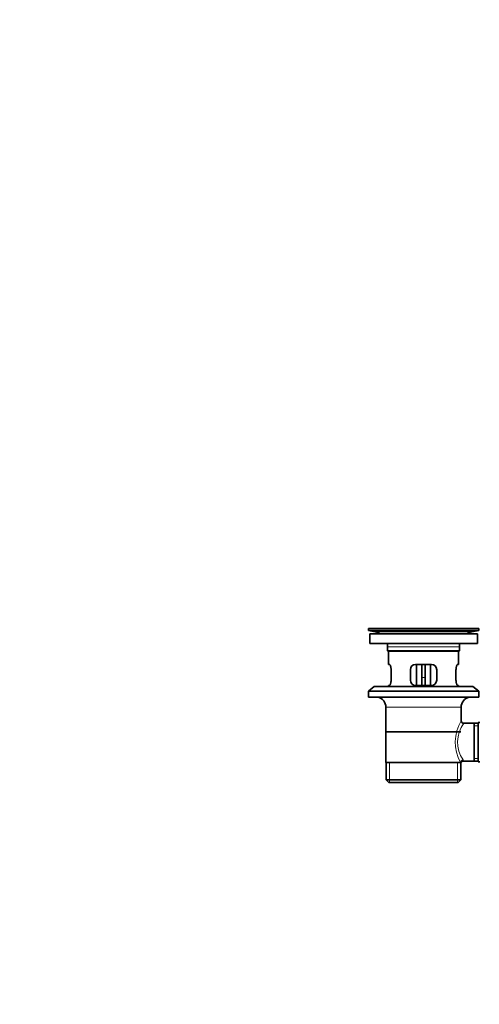
# Model space of a CAD drawing. Units: millimetres. Extents: x 0 to 1629, y 0 to 2084.
# Drawn here: x 0 to 262, y 959 to 1522 of the extents above; entities that cross this region are included whole.
import ezdxf
from ezdxf import colors
from ezdxf.entities.mleader import LeaderData, LeaderLine
from ezdxf.math import Vec2, Vec3

# ---------------------------------------------------------------- set-up
doc = ezdxf.new("R2010")
doc.units = ezdxf.units.MM
doc.layers.add('DV2_Défaut', color=7, linetype='Continuous')
doc.layers.add('Défaut', color=7, linetype='Continuous')

# ---------------------------------------------------------------- blocks, each defined once
blk = doc.blocks.new('_DOT')
at = {"color": 0}
blk.add_line((0, 0), (-1, 0), dxfattribs=at)
at = {"color": 0, "const_width": 0.333}
blk.add_lwpolyline([(-0.1665, 0, 1), (0.1665, 0, 1)], format="xyb", close=True, dxfattribs=at)
blk = doc.blocks.new('SE1')
at = {"layer": 'DV2_Défaut', "color": 7, "linetype": 'Continuous', "lineweight": 35}
for p, q in [((262.15, 1173.66), (199.15, 1173.66)), ((199.15, 1173.66), (199.15, 1172.46)), ((262.15, 1172.46), (199.15, 1172.46)), ((199.15, 1172.46), (203.04, 1171.73)), ((261.4, 1170.66), (199.9, 1170.66)), ((199.9, 1170.66), (199.9, 1165.16)), ((232.27, 1173.69), (232.27, 1173.69)), ((233.27, 1173.66), (233.27, 1173.67)), ((258.26, 1171.73), (262.15, 1172.46)), ((261.4, 1165.16), (261.4, 1170.66)), ((262.15, 1172.46), (262.15, 1173.66)), ((261.4, 1165.16), (199.9, 1165.16)), ((210.15, 1163.16), (210.15, 1160.96)), ((251.15, 1160.96), (210.15, 1160.96)), ((210.15, 1160.96), (210.45, 1160.66)), ((250.85, 1160.66), (210.45, 1160.66)), ((210.65, 1160.66), (210.65, 1153.16)), ((250.65, 1153.16), (250.65, 1160.66)), ((250.85, 1160.66), (251.15, 1160.96)), ((251.15, 1160.96), (251.15, 1163.16)), ((211.16, 1153.16), (210.65, 1153.16)), ((212.11, 1144.16), (212.11, 1150.16)), ((223.15, 1150.16), (223.15, 1144.16)), ((235.15, 1153.16), (226.15, 1153.16)), ((226.65, 1153.16), (226.65, 1141.16)), ((229.65, 1153.16), (229.65, 1145.66)), ((231.65, 1153.16), (231.65, 1145.66)), ((234.65, 1141.16), (234.65, 1153.16)), ((238.15, 1144.16), (238.15, 1150.16)), ((249.19, 1150.16), (249.19, 1144.16)), ((250.13, 1153.16), (250.65, 1153.16)), ((229.65, 1141.16), (229.65, 1145.66)), ((231.65, 1145.66), (231.65, 1141.16)), ((202.4, 1140.46), (199.15, 1137.96)), ((262.15, 1137.96), (199.15, 1137.96)), ((199.15, 1137.96), (199.15, 1134.46)), ((258.9, 1140.46), (202.4, 1140.46)), ((211.16, 1141.16), (210.65, 1141.16)), ((210.65, 1141.16), (210.65, 1140.46)), ((226.15, 1141.16), (235.15, 1141.16)), ((250.13, 1141.16), (250.65, 1141.16)), ((250.65, 1140.46), (250.65, 1141.16)), ((262.15, 1137.96), (258.9, 1140.46)), ((262.15, 1134.46), (262.15, 1137.96)), ((262.15, 1134.46), (199.15, 1134.46)), ((209.15, 1128.66), (209.15, 1097.16)), ((252.15, 1120.98), (252.15, 1128.66)), ((261.85, 1119.91), (261.85, 1097.41)), ((262.85, 1119.91), (261.85, 1119.91)), ((252, 1114.66), (209.3, 1114.66)), ((259.65, 1119.51), (253.63, 1119.51)), ((261.85, 1119.51), (259.65, 1119.51)), ((259.65, 1119.51), (259.65, 1097.81)), ((253.38, 1097.81), (259.65, 1097.81)), ((259.65, 1097.81), (261.85, 1097.81)), ((261.85, 1097.41), (262.85, 1097.41)), ((209.15, 1097.16), (251.73, 1097.16)), ((209.3, 1097.16), (209.3, 1087.16)), ((252.15, 1097.16), (251.73, 1097.16)), ((252, 1087.16), (252, 1097.16)), ((252, 1087.16), (209.3, 1087.16)), ((209.3, 1087.16), (210.8, 1085.66)), ((250.5, 1085.66), (252, 1087.16)), ((250.5, 1085.66), (210.8, 1085.66))]:
    blk.add_line(p, q, dxfattribs=at)
at = {"layer": 'DV2_Défaut', "color": 7, "linetype": 'Continuous', "lineweight": 18}
for p, q in [((258.26, 1171.73), (203.04, 1171.73)), ((251.15, 1163.16), (210.15, 1163.16)), ((229.65, 1145.66), (231.65, 1145.66)), ((252.15, 1128.66), (209.15, 1128.66)), ((261.85, 1117.97), (259.65, 1117.97)), ((261.85, 1099.34), (259.65, 1099.34)), ((211.17, 1085.66), (211.17, 1097.16)), ((250.12, 1085.66), (250.12, 1097.16))]:
    blk.add_line(p, q, dxfattribs=at)
at = {"layer": 'DV2_Défaut', "color": 7, "linetype": 'Continuous', "lineweight": 35}
for centre, radius, start, end in [((201.43, 1163.16), 8.72, 59.3385, 79.3603), ((230.65, 1097.3), 76.41, 88.7818, 91.7817), ((259.87, 1163.16), 8.72, 100.6397, 120.6615), ((201.43, 1163.16), 8.72, 0, 13.2609), ((259.87, 1163.16), 8.72, 166.7391, 180), ((226.15, 1150.16), 3, 90, 180), ((235.15, 1150.16), 3, 0, 90), ((226.15, 1144.16), 3, 180, 270), ((235.15, 1144.16), 3, 270, 0), ((203.15, 1128.66), 6, 0, 75.1649), ((258.15, 1128.66), 6, 104.8351, 180), ((253.62, 1120.99), 1.47, 180.4279, 270.5348), ((253.34, 1096.38), 1.41, 87.9042, 148.4289)]:
    blk.add_arc(centre, radius, start, end, dxfattribs=at)
at = {"layer": 'DV2_Défaut', "color": 7, "linetype": 'Continuous', "lineweight": 18}
for centre, radius, start, end in [((273, 1108.72), 24.21, 149.4858, 208.5157), ((268.11, 1108.72), 18.04, 143.2818, 214.2848), ((252.25, 1097.93), 1.14, 353.9818, 33.2576)]:
    blk.add_arc(centre, radius, start, end, dxfattribs=at)
blk.add_ellipse((253.2, 1097.16), major_axis=(1.34, 0.68), ratio=0.915492, start_param=1.134078, end_param=2.633444, dxfattribs=at)
at = {"layer": 'DV2_Défaut', "color": 7, "linetype": 'Continuous', "lineweight": 35}
for points in [[(212.11, 1150.16), (212.11, 1150.36), (212.1, 1150.56), (212.07, 1150.95), (212.04, 1151.14), (211.98, 1151.51), (211.95, 1151.68), (211.86, 1152.01), (211.82, 1152.16), (211.72, 1152.43), (211.67, 1152.56), (211.56, 1152.77), (211.51, 1152.86), (211.41, 1153.01), (211.35, 1153.06), (211.25, 1153.14), (211.2, 1153.16), (211.16, 1153.16)], [(250.13, 1153.16), (250.09, 1153.16), (250.04, 1153.14), (249.94, 1153.06), (249.89, 1153.01), (249.78, 1152.86), (249.73, 1152.77), (249.62, 1152.56), (249.57, 1152.43), (249.48, 1152.16), (249.43, 1152.01), (249.35, 1151.69), (249.31, 1151.51), (249.25, 1151.15), (249.23, 1150.96), (249.2, 1150.56), (249.19, 1150.36), (249.19, 1150.16)], [(211.16, 1141.16), (211.2, 1141.16), (211.25, 1141.18), (211.35, 1141.25), (211.4, 1141.31), (211.51, 1141.46), (211.56, 1141.55), (211.67, 1141.76), (211.72, 1141.88), (211.82, 1142.16), (211.86, 1142.31), (211.94, 1142.63), (211.98, 1142.81), (212.04, 1143.17), (212.06, 1143.36), (212.1, 1143.75), (212.11, 1143.96), (212.11, 1144.16)], [(249.19, 1144.16), (249.19, 1143.96), (249.19, 1143.76), (249.23, 1143.37), (249.25, 1143.17), (249.31, 1142.81), (249.35, 1142.63), (249.43, 1142.31), (249.48, 1142.16), (249.57, 1141.88), (249.62, 1141.76), (249.73, 1141.55), (249.78, 1141.46), (249.89, 1141.31), (249.94, 1141.25), (250.04, 1141.18), (250.09, 1141.16), (250.13, 1141.16)]]:
    blk.add_open_spline(points, degree=3, knots=[0, 0, 0, 0, 0.125, 0.125, 0.25, 0.25, 0.375, 0.375, 0.5, 0.5, 0.625, 0.625, 0.75, 0.75, 0.875, 0.875, 1, 1, 1, 1], dxfattribs=at)

msp = doc.modelspace()

# ---------------------------------------------------------------- block references
at = {"layer": 'Défaut'}
msp.add_blockref('SE1', (0, 0), dxfattribs=at)

# ---------------------------------------------------------------- leaders
at = {"layer": 'Défaut', "color": 7, "linetype": 'Continuous', "lineweight": 18}
ml = msp.add_multileader_mtext('Standard', dxfattribs=at)
ml.set_content('{\\pxsm0.9;\\fSolid Edge ISO|b1||i0||c0|p34;\\W1.;05/01/2017\\P}', color=256)
ml.set_leader_properties()
ml.set_arrow_properties(name='DOT')
ml.build(insert=Vec2(0, 0))
ml.multileader.update_dxf_attribs({"leader_type": 0, "dogleg_length": 0, "arrow_head_size": 12})
ctx = ml.context
ctx.base_point, ctx.char_height, ctx.arrow_head_size, ctx.landing_gap_size = Vec3(1229.71, 2077.26), 12, 12, 4.2
notes = []
notes.append((ctx, [(0, (0, 0, 0), (0, 0), (1, 0), 1, [])]))
ctx.mtext.insert = Vec3(1231.71, 2083.38)
ml = msp.add_multileader_mtext('Standard', dxfattribs=at)
ml.set_content('{\\pxsm0.9;\\fArial|b1||i0||c0|p34;\\W1.;151M\\P}', color=256)
ml.set_leader_properties()
ml.set_arrow_properties(name='DOT')
ml.build(insert=Vec2(0, 0))
ml.multileader.update_dxf_attribs({"leader_type": 0, "dogleg_length": 0, "arrow_head_size": 12})
ctx = ml.context
ctx.base_point, ctx.char_height, ctx.arrow_head_size, ctx.landing_gap_size = Vec3(510.58, 2077.09), 12, 12, 4.2
notes.append((ctx, [(0, (0, 0, 0), (0, 0), (1, 0), 1, [])]))
ctx.mtext.insert = Vec3(512.58, 2083.19)
for ctx, leaders in notes:
    for number, flags, end, landing, length, lines in leaders:
        leader = LeaderData()
        leader.index, (leader.has_last_leader_line, leader.has_dogleg_vector, leader.attachment_direction) = number, flags
        leader.last_leader_point, leader.dogleg_vector, leader.dogleg_length = Vec3(end), Vec3(landing), length
        for number, points, colour, breaks in lines:
            line = LeaderLine()
            line.index, line.vertices, line.color, line.breaks = number, Vec3.list(points), colors.encode_raw_color(colour), breaks
            leader.lines.append(line)
        ctx.leaders.append(leader)

doc.saveas('drawing.dxf')
